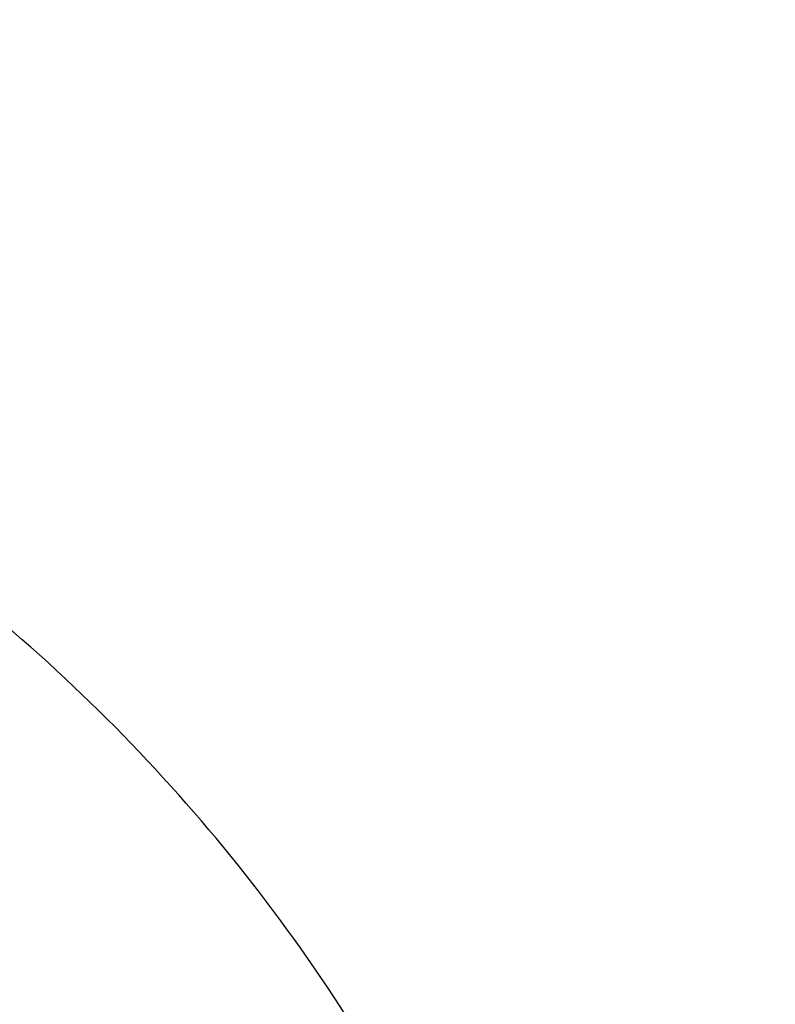
# Model space of a CAD drawing. Units: millimetres. Extents: x 1947 to 21136, y -923 to 14383.
# Drawn here: x 4484 to 4868, y 7443 to 7943 of the extents above; entities that cross this region are included whole.
import ezdxf

# ---------------------------------------------------------------- set-up
doc = ezdxf.new("R2010")
doc.units = ezdxf.units.MM
doc.header["$LTSCALE"] = 70
doc.layers.add('Widoczne (ISO)', color=7, linetype='Continuous', lineweight=25)
doc.layers.add('Wymiar (ISO)', color=116, linetype='Continuous', lineweight=18)
doc.styles.add('Tekst etykiety (ISO)', font='tahoma.ttf')
doc.dimstyles.new('Domyślne (ISO)', dxfattribs={"dimscale": 70, "dimtxt": 3.5, "dimasz": 2.5, "dimexe": 3.175, "dimexo": 0, "dimgap": 0.762, "dimtad": 1, "dimtoh": 1, "dimdec": 0, "dimrnd": 1e-08, "dimzin": 0, "dimtxsty": 'Tekst etykiety (ISO)', "dimcen": 0.09, "dimdle": 10, "dimclrd": 256, "dimclre": 256, "dimclrt": 256, "dimadec": 0, "dimazin": 0, "dimtfac": 0.714286, "dimtdec": 0, "dimtmove": 0, "dimatfit": 3, "dimfxl": 0, "dimtolj": 1, "dimtzin": 0, "dimlwd": -1, "dimlwe": -1, "dimarcsym": 0})

# ---------------------------------------------------------------- blocks, each defined once
blk = doc.blocks.new('*D7')
at = {"layer": 'Defpoints', "color": 0}
for p in [(18681.97, 10904.14), (3429.55, 7613.24), (3429.55, 2457.01)]:
    blk.add_point(p, dxfattribs=at)
at = {"layer": 'Wymiar (ISO)'}
for p, q in [((18681.97, 10904.14), (18681.97, 2234.76)), ((3429.55, 7613.24), (3429.55, 2234.76)), ((18506.97, 2457.01), (3604.55, 2457.01))]:
    blk.add_line(p, q, dxfattribs=at)
for points in [[(3604.55, 2486.18), (3604.55, 2427.85), (3429.55, 2457.01)], [(18506.97, 2486.18), (18506.97, 2427.85), (18681.97, 2457.01)]]:
    blk.add_solid(points, dxfattribs=at)
at = {"layer": 'Wymiar (ISO)', "insert": (11055.76, 2765.56), "char_height": 245, "attachment_point": 2, "style": 'Tekst etykiety (ISO)'}
blk.add_mtext('\\A1;15252', dxfattribs=at)
blk = doc.blocks.new('*D8')
at = {"layer": 'Defpoints', "color": 0}
for p in [(20129.1, 10922.5), (1947.11, 7613.73), (20129.1, 1647.34)]:
    blk.add_point(p, dxfattribs=at)
at = {"layer": 'Wymiar (ISO)'}
for p, q in [((20129.1, 10922.5), (20129.1, 1425.09)), ((1947.11, 7613.73), (1947.11, 1425.09)), ((2122.11, 1647.34), (19954.1, 1647.34))]:
    blk.add_line(p, q, dxfattribs=at)
for points in [[(2122.11, 1676.51), (2122.11, 1618.18), (1947.11, 1647.34)], [(19954.1, 1676.51), (19954.1, 1618.18), (20129.1, 1647.34)]]:
    blk.add_solid(points, dxfattribs=at)
at = {"layer": 'Wymiar (ISO)', "insert": (11038.11, 1956.87), "char_height": 245, "attachment_point": 2, "style": 'Tekst etykiety (ISO)'}
blk.add_mtext('\\A1;18182', dxfattribs=at)

msp = doc.modelspace()

# ---------------------------------------------------------------- linework, layer by layer
at = {"layer": 'Widoczne (ISO)'}
msp.add_arc((3892.26, 6951.33), 900, 27.77084, 51.81192, dxfattribs=at)

# ---------------------------------------------------------------- dimensions: what is measured, and where the dimension line sits
at = {"layer": 'Wymiar (ISO)'}
for base, p1, p2, picture, middle in [((20129.1, 1647.34), (1947.11, 7613.73), (20129.1, 10922.5), '*D8', (11038.11, 1647.34)), ((3429.55, 2457.01), (18681.97, 10904.14), (3429.55, 7613.24), '*D7', (11055.76, 2457.01))]:
    dim = msp.add_linear_dim(base=base, p1=p1, p2=p2, angle=180, dimstyle='Domyślne (ISO)', override={"dimtoh": 0, "dimdec": 0, "dimtp": 0, "dimtm": 0, "dimtdec": 0, "dimtofl": 0, "dimatfit": 1}, dxfattribs=at)
    dim.commit()
    dim.dimension.update_dxf_attribs({"geometry": picture, "text_midpoint": middle, "dimtype": 160})

doc.saveas('drawing.dxf')
